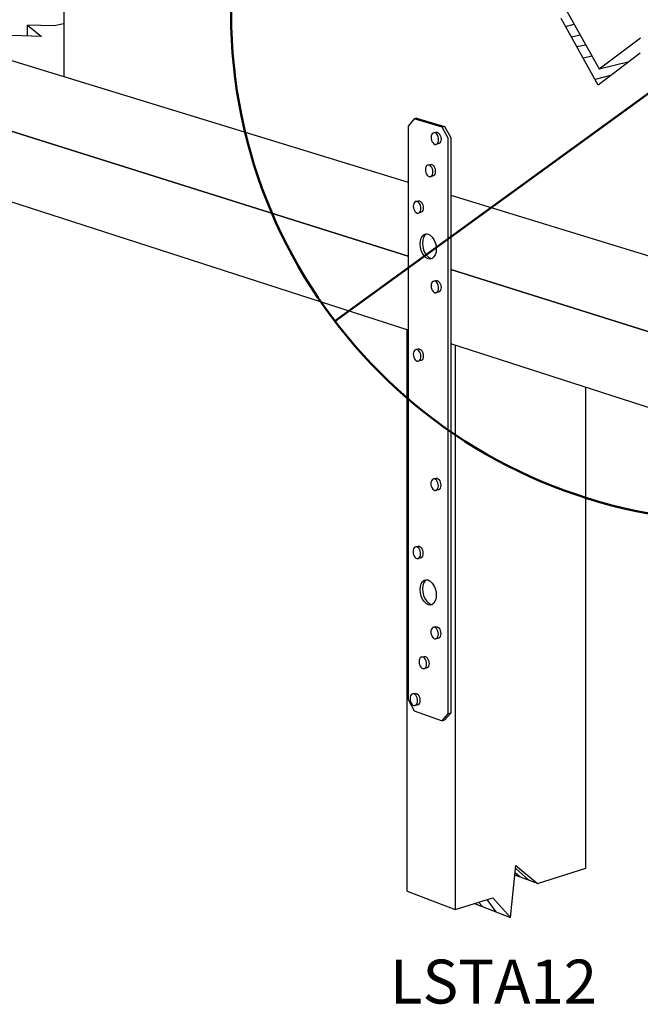
# Model space of a CAD drawing. Units: inches. Extents: x -204.828 to -204.432, y 2999.525 to 2999.835.
# Drawn here: x -204.695 to -204.622, y 2999.572 to 2999.688 of the extents above; entities that cross this region are included whole.
import ezdxf

# ---------------------------------------------------------------- set-up
doc = ezdxf.new("R2010")
doc.units = ezdxf.units.IN
doc.header["$LTSCALE"] = 0.01
doc.header["$MEASUREMENT"] = 0
doc.layers.add('A-ANNO-TEXT', color=2, linetype='Continuous', lineweight=9)

msp = doc.modelspace()

# ---------------------------------------------------------------- linework, layer by layer
at = {"lineweight": 50}
msp.add_line((-204.65788, 2999.65236), (-204.56154, 2999.72236), dxfattribs=at)
for p, q in [((-204.68968, 2999.70626), (-204.68968, 2999.68105)), ((-204.631, 2999.68936), (-204.62688, 2999.68194)), ((-204.69079, 2999.68699), (-204.69391, 2999.68708)), ((-204.69391, 2999.68708), (-204.69228, 2999.68575)), ((-204.69391, 2999.68579), (-204.69391, 2999.68708)), ((-204.68968, 2999.68725), (-204.69079, 2999.68699)), ((-204.62699, 2999.68006), (-204.63133, 2999.68787)), ((-204.63081, 2999.68693), (-204.62979, 2999.68718)), ((-204.69228, 2999.68575), (-204.69578, 2999.68585)), ((-204.62911, 2999.68591), (-204.6301, 2999.68567)), ((-204.70123, 2999.6846), (-204.64927, 2999.66867)), ((-204.62949, 2999.68456), (-204.62845, 2999.68477)), ((-204.62688, 2999.68194), (-204.62204, 2999.68559)), ((-204.62771, 2999.68344), (-204.62873, 2999.6832)), ((-204.62205, 2999.68379), (-204.62699, 2999.68006)), ((-204.62688, 2999.68194), (-204.62335, 2999.6828)), ((-204.62553, 2999.68116), (-204.62736, 2999.68071)), ((-204.68968, 2999.68105), (-204.64927, 2999.66867)), ((-204.64927, 2999.66), (-204.70123, 2999.67634)), ((-204.64857, 2999.67611), (-204.64927, 2999.67523)), ((-204.64829, 2999.67618), (-204.64857, 2999.67611)), ((-204.64528, 2999.67512), (-204.64857, 2999.67611)), ((-204.64829, 2999.67618), (-204.645, 2999.67519)), ((-204.69782, 2999.67527), (-204.64927, 2999.66)), ((-204.64927, 2999.67523), (-204.64927, 2999.60799)), ((-204.64652, 2999.67423), (-204.64657, 2999.67408)), ((-204.64645, 2999.67435), (-204.64652, 2999.67423)), ((-204.64636, 2999.67443), (-204.64645, 2999.67435)), ((-204.64626, 2999.67447), (-204.64636, 2999.67443)), ((-204.64626, 2999.67447), (-204.64598, 2999.67454)), ((-204.64614, 2999.67446), (-204.64626, 2999.67447)), ((-204.64603, 2999.6744), (-204.64614, 2999.67446)), ((-204.64592, 2999.6743), (-204.64603, 2999.6744)), ((-204.64598, 2999.67454), (-204.64586, 2999.67453)), ((-204.64583, 2999.67417), (-204.64592, 2999.6743)), ((-204.64586, 2999.67453), (-204.64575, 2999.67447)), ((-204.64576, 2999.674), (-204.64583, 2999.67417)), ((-204.64575, 2999.67447), (-204.64564, 2999.67437)), ((-204.64564, 2999.67437), (-204.64555, 2999.67423)), ((-204.64555, 2999.67423), (-204.64548, 2999.67407)), ((-204.645, 2999.67519), (-204.64528, 2999.67512)), ((-204.64457, 2999.67382), (-204.64528, 2999.67512)), ((-204.645, 2999.67519), (-204.64429, 2999.67389)), ((-204.64657, 2999.67408), (-204.64658, 2999.67391)), ((-204.64658, 2999.67391), (-204.64657, 2999.67373)), ((-204.64657, 2999.67373), (-204.64652, 2999.67355)), ((-204.64652, 2999.67355), (-204.64645, 2999.67339)), ((-204.64645, 2999.67339), (-204.64636, 2999.67326)), ((-204.64636, 2999.67326), (-204.64626, 2999.67316)), ((-204.64626, 2999.67316), (-204.64614, 2999.6731)), ((-204.64614, 2999.6731), (-204.64603, 2999.67309)), ((-204.64575, 2999.67316), (-204.64603, 2999.67309)), ((-204.64603, 2999.67309), (-204.64592, 2999.67312)), ((-204.64592, 2999.67312), (-204.64583, 2999.6732)), ((-204.64583, 2999.6732), (-204.64576, 2999.67332)), ((-204.64571, 2999.67383), (-204.64576, 2999.674)), ((-204.64576, 2999.67332), (-204.64571, 2999.67347)), ((-204.64564, 2999.67319), (-204.64575, 2999.67316)), ((-204.6457, 2999.67365), (-204.64571, 2999.67383)), ((-204.64571, 2999.67347), (-204.6457, 2999.67365)), ((-204.64555, 2999.67327), (-204.64564, 2999.67319)), ((-204.64548, 2999.67339), (-204.64555, 2999.67327)), ((-204.64548, 2999.67407), (-204.64544, 2999.6739)), ((-204.64544, 2999.67354), (-204.64548, 2999.67339)), ((-204.64544, 2999.6739), (-204.64542, 2999.67371)), ((-204.64542, 2999.67371), (-204.64544, 2999.67354)), ((-204.64457, 2999.60629), (-204.64457, 2999.67382)), ((-204.64429, 2999.67389), (-204.64429, 2999.60637)), ((-204.64693, 2999.67068), (-204.64666, 2999.67075)), ((-204.64666, 2999.67075), (-204.64654, 2999.67074)), ((-204.64654, 2999.67074), (-204.64643, 2999.67068)), ((-204.64724, 2999.6703), (-204.64726, 2999.67013)), ((-204.64726, 2999.67013), (-204.64724, 2999.66995)), ((-204.6472, 2999.67045), (-204.64724, 2999.6703)), ((-204.64724, 2999.66995), (-204.6472, 2999.66977)), ((-204.64713, 2999.67057), (-204.6472, 2999.67045)), ((-204.6472, 2999.66977), (-204.64713, 2999.66961)), ((-204.64704, 2999.67065), (-204.64713, 2999.67057)), ((-204.64713, 2999.66961), (-204.64704, 2999.66947)), ((-204.64693, 2999.67068), (-204.64704, 2999.67065)), ((-204.64682, 2999.67067), (-204.64693, 2999.67068)), ((-204.6467, 2999.67062), (-204.64682, 2999.67067)), ((-204.6466, 2999.67052), (-204.6467, 2999.67062)), ((-204.64651, 2999.67038), (-204.6466, 2999.67052)), ((-204.64644, 2999.67022), (-204.64651, 2999.67038)), ((-204.64651, 2999.66942), (-204.64644, 2999.66954)), ((-204.64639, 2999.67004), (-204.64644, 2999.67022)), ((-204.64644, 2999.66954), (-204.64639, 2999.66969)), ((-204.64643, 2999.67068), (-204.64632, 2999.67058)), ((-204.64638, 2999.66986), (-204.64639, 2999.67004)), ((-204.64639, 2999.66969), (-204.64638, 2999.66986)), ((-204.64632, 2999.67058), (-204.64623, 2999.67045)), ((-204.64623, 2999.67045), (-204.64616, 2999.67029)), ((-204.64616, 2999.66961), (-204.64623, 2999.66949)), ((-204.64616, 2999.67029), (-204.64611, 2999.67011)), ((-204.64611, 2999.66976), (-204.64616, 2999.66961)), ((-204.64611, 2999.67011), (-204.6461, 2999.66993)), ((-204.6461, 2999.66993), (-204.64611, 2999.66976)), ((-204.64704, 2999.66947), (-204.64693, 2999.66937)), ((-204.64693, 2999.66937), (-204.64682, 2999.66931)), ((-204.64682, 2999.66931), (-204.6467, 2999.6693)), ((-204.64643, 2999.66937), (-204.6467, 2999.6693)), ((-204.6467, 2999.6693), (-204.6466, 2999.66934)), ((-204.6466, 2999.66934), (-204.64651, 2999.66942)), ((-204.64632, 2999.66941), (-204.64643, 2999.66937)), ((-204.64623, 2999.66949), (-204.64632, 2999.66941)), ((-204.64927, 2999.65132), (-204.69782, 2999.66699)), ((-204.64861, 2999.66617), (-204.64865, 2999.66602)), ((-204.64854, 2999.66629), (-204.64861, 2999.66617)), ((-204.64845, 2999.66638), (-204.64854, 2999.66629)), ((-204.64834, 2999.66641), (-204.64845, 2999.66638)), ((-204.64834, 2999.66641), (-204.64806, 2999.66648)), ((-204.64823, 2999.6664), (-204.64834, 2999.66641)), ((-204.64811, 2999.66634), (-204.64823, 2999.6664)), ((-204.64801, 2999.66624), (-204.64811, 2999.66634)), ((-204.64806, 2999.66648), (-204.64795, 2999.66647)), ((-204.64791, 2999.66611), (-204.64801, 2999.66624)), ((-204.64795, 2999.66647), (-204.64784, 2999.66641)), ((-204.64784, 2999.66594), (-204.64791, 2999.66611)), ((-204.64784, 2999.66641), (-204.64773, 2999.66631)), ((-204.64773, 2999.66631), (-204.64764, 2999.66618)), ((-204.64764, 2999.66618), (-204.64757, 2999.66601)), ((-204.64429, 2999.66714), (-204.58559, 2999.64914)), ((-204.64429, 2999.66714), (-204.58559, 2999.64914)), ((-204.64865, 2999.66602), (-204.64867, 2999.66585)), ((-204.64867, 2999.66585), (-204.64865, 2999.66567)), ((-204.64865, 2999.66567), (-204.64861, 2999.66549)), ((-204.64861, 2999.66549), (-204.64854, 2999.66533)), ((-204.64854, 2999.66533), (-204.64845, 2999.6652)), ((-204.64845, 2999.6652), (-204.64834, 2999.6651)), ((-204.64834, 2999.6651), (-204.64823, 2999.66504)), ((-204.64823, 2999.66504), (-204.64811, 2999.66503)), ((-204.64784, 2999.6651), (-204.64811, 2999.66503)), ((-204.64811, 2999.66503), (-204.64801, 2999.66506)), ((-204.64801, 2999.66506), (-204.64791, 2999.66514)), ((-204.64791, 2999.66514), (-204.64784, 2999.66526)), ((-204.6478, 2999.66577), (-204.64784, 2999.66594)), ((-204.64784, 2999.66526), (-204.6478, 2999.66542)), ((-204.64773, 2999.66513), (-204.64784, 2999.6651)), ((-204.64779, 2999.66559), (-204.6478, 2999.66577)), ((-204.6478, 2999.66542), (-204.64779, 2999.66559)), ((-204.64764, 2999.66521), (-204.64773, 2999.66513)), ((-204.64757, 2999.66533), (-204.64764, 2999.66521)), ((-204.64757, 2999.66601), (-204.64752, 2999.66584)), ((-204.64752, 2999.66548), (-204.64757, 2999.66533)), ((-204.64752, 2999.66584), (-204.64751, 2999.66566)), ((-204.64751, 2999.66566), (-204.64752, 2999.66548)), ((-204.64786, 2999.66142), (-204.64783, 2999.66178)), ((-204.64783, 2999.66178), (-204.64774, 2999.6621)), ((-204.64774, 2999.6621), (-204.64759, 2999.66236)), ((-204.64759, 2999.66236), (-204.64739, 2999.66253)), ((-204.64755, 2999.66185), (-204.64759, 2999.66149)), ((-204.64759, 2999.66149), (-204.64755, 2999.6611)), ((-204.64746, 2999.66217), (-204.64755, 2999.66185)), ((-204.64731, 2999.66243), (-204.64746, 2999.66217)), ((-204.64739, 2999.66253), (-204.64717, 2999.6626)), ((-204.64712, 2999.66259), (-204.64731, 2999.66243)), ((-204.64717, 2999.6626), (-204.64692, 2999.66257)), ((-204.64692, 2999.66257), (-204.64668, 2999.66245)), ((-204.64668, 2999.66245), (-204.64645, 2999.66223)), ((-204.64645, 2999.66223), (-204.64626, 2999.66194)), ((-204.64626, 2999.66194), (-204.64611, 2999.66159)), ((-204.64611, 2999.66159), (-204.64601, 2999.66122)), ((-204.64783, 2999.66103), (-204.64786, 2999.66142)), ((-204.64774, 2999.66065), (-204.64783, 2999.66103)), ((-204.64759, 2999.66031), (-204.64774, 2999.66065)), ((-204.64739, 2999.66002), (-204.64759, 2999.66031)), ((-204.64755, 2999.6611), (-204.64746, 2999.66073)), ((-204.64746, 2999.66073), (-204.64731, 2999.66038)), ((-204.64731, 2999.66038), (-204.64712, 2999.66009)), ((-204.64601, 2999.66046), (-204.64611, 2999.66014)), ((-204.64601, 2999.66122), (-204.64598, 2999.66083)), ((-204.64598, 2999.66083), (-204.64601, 2999.66046)), ((-204.64717, 2999.6598), (-204.64739, 2999.66002)), ((-204.64692, 2999.65967), (-204.64717, 2999.6598)), ((-204.64712, 2999.66009), (-204.64689, 2999.65987)), ((-204.64668, 2999.65965), (-204.64692, 2999.65967)), ((-204.64689, 2999.65987), (-204.64665, 2999.65975)), ((-204.64645, 2999.65972), (-204.64668, 2999.65965)), ((-204.64665, 2999.65975), (-204.64646, 2999.65972)), ((-204.64626, 2999.65989), (-204.64645, 2999.65972)), ((-204.64611, 2999.66014), (-204.64626, 2999.65989)), ((-204.58559, 2999.63996), (-204.64429, 2999.65843)), ((-204.64429, 2999.65843), (-204.58559, 2999.63996)), ((-204.64652, 2999.65683), (-204.64657, 2999.65668)), ((-204.64645, 2999.65695), (-204.64652, 2999.65683)), ((-204.64636, 2999.65703), (-204.64645, 2999.65695)), ((-204.64626, 2999.65707), (-204.64636, 2999.65703)), ((-204.64626, 2999.65707), (-204.64598, 2999.65713)), ((-204.64614, 2999.65705), (-204.64626, 2999.65707)), ((-204.64603, 2999.657), (-204.64614, 2999.65705)), ((-204.64592, 2999.6569), (-204.64603, 2999.657)), ((-204.64598, 2999.65713), (-204.64586, 2999.65712)), ((-204.64583, 2999.65676), (-204.64592, 2999.6569)), ((-204.64586, 2999.65712), (-204.64575, 2999.65707)), ((-204.64575, 2999.65707), (-204.64564, 2999.65697)), ((-204.64564, 2999.65697), (-204.64555, 2999.65683)), ((-204.64555, 2999.65683), (-204.64548, 2999.65667)), ((-204.64657, 2999.65668), (-204.64658, 2999.65651)), ((-204.64658, 2999.65651), (-204.64657, 2999.65633)), ((-204.64657, 2999.65633), (-204.64652, 2999.65615)), ((-204.64652, 2999.65615), (-204.64645, 2999.65599)), ((-204.64645, 2999.65599), (-204.64636, 2999.65585)), ((-204.64636, 2999.65585), (-204.64626, 2999.65575)), ((-204.64626, 2999.65575), (-204.64614, 2999.65569)), ((-204.64614, 2999.65569), (-204.64603, 2999.65568)), ((-204.64575, 2999.65575), (-204.64603, 2999.65568)), ((-204.64603, 2999.65568), (-204.64592, 2999.65572)), ((-204.64592, 2999.65572), (-204.64583, 2999.6558)), ((-204.64576, 2999.6566), (-204.64583, 2999.65676)), ((-204.64583, 2999.6558), (-204.64576, 2999.65592)), ((-204.64571, 2999.65642), (-204.64576, 2999.6566)), ((-204.64576, 2999.65592), (-204.64571, 2999.65607)), ((-204.64564, 2999.65579), (-204.64575, 2999.65575)), ((-204.6457, 2999.65624), (-204.64571, 2999.65642)), ((-204.64571, 2999.65607), (-204.6457, 2999.65624)), ((-204.64555, 2999.65587), (-204.64564, 2999.65579)), ((-204.64548, 2999.65599), (-204.64555, 2999.65587)), ((-204.64548, 2999.65667), (-204.64544, 2999.65649)), ((-204.64544, 2999.65614), (-204.64548, 2999.65599)), ((-204.64544, 2999.65649), (-204.64542, 2999.65631)), ((-204.64542, 2999.65631), (-204.64544, 2999.65614)), ((-204.64941, 2999.58549), (-204.64941, 2999.65137)), ((-204.64861, 2999.6488), (-204.64865, 2999.64865)), ((-204.64854, 2999.64892), (-204.64861, 2999.6488)), ((-204.64845, 2999.649), (-204.64854, 2999.64892)), ((-204.64834, 2999.64904), (-204.64845, 2999.649)), ((-204.64834, 2999.64904), (-204.64806, 2999.64911)), ((-204.64823, 2999.64903), (-204.64834, 2999.64904)), ((-204.64811, 2999.64897), (-204.64823, 2999.64903)), ((-204.64801, 2999.64887), (-204.64811, 2999.64897)), ((-204.64806, 2999.64911), (-204.64795, 2999.6491)), ((-204.64791, 2999.64874), (-204.64801, 2999.64887)), ((-204.64795, 2999.6491), (-204.64784, 2999.64904)), ((-204.64784, 2999.64904), (-204.64773, 2999.64894)), ((-204.64773, 2999.64894), (-204.64764, 2999.6488)), ((-204.64764, 2999.6488), (-204.64757, 2999.64864)), ((-204.58556, 2999.63077), (-204.64429, 2999.64972)), ((-204.64377, 2999.64955), (-204.64377, 2999.58333)), ((-204.64865, 2999.64865), (-204.64867, 2999.64848)), ((-204.64867, 2999.64848), (-204.64865, 2999.6483)), ((-204.64865, 2999.6483), (-204.64861, 2999.64812)), ((-204.64861, 2999.64812), (-204.64854, 2999.64796)), ((-204.64854, 2999.64796), (-204.64845, 2999.64783)), ((-204.64845, 2999.64783), (-204.64834, 2999.64773)), ((-204.64834, 2999.64773), (-204.64823, 2999.64767)), ((-204.64823, 2999.64767), (-204.64811, 2999.64766)), ((-204.64784, 2999.64773), (-204.64811, 2999.64766)), ((-204.64811, 2999.64766), (-204.64801, 2999.64769)), ((-204.64801, 2999.64769), (-204.64791, 2999.64777)), ((-204.64784, 2999.64857), (-204.64791, 2999.64874)), ((-204.64791, 2999.64777), (-204.64784, 2999.64789)), ((-204.6478, 2999.6484), (-204.64784, 2999.64857)), ((-204.64784, 2999.64789), (-204.6478, 2999.64804)), ((-204.64773, 2999.64776), (-204.64784, 2999.64773)), ((-204.64779, 2999.64822), (-204.6478, 2999.6484)), ((-204.6478, 2999.64804), (-204.64779, 2999.64822)), ((-204.64764, 2999.64784), (-204.64773, 2999.64776)), ((-204.64757, 2999.64796), (-204.64764, 2999.64784)), ((-204.64757, 2999.64864), (-204.64752, 2999.64846)), ((-204.64752, 2999.64811), (-204.64757, 2999.64796)), ((-204.64752, 2999.64846), (-204.64751, 2999.64828)), ((-204.64751, 2999.64828), (-204.64752, 2999.64811)), ((-204.62845, 2999.58818), (-204.62845, 2999.64461)), ((-204.64648, 2999.63375), (-204.64655, 2999.63363)), ((-204.64639, 2999.63383), (-204.64648, 2999.63375)), ((-204.64628, 2999.63387), (-204.64639, 2999.63383)), ((-204.64628, 2999.63387), (-204.64601, 2999.63394)), ((-204.64617, 2999.63386), (-204.64628, 2999.63387)), ((-204.64606, 2999.6338), (-204.64617, 2999.63386)), ((-204.64595, 2999.6337), (-204.64606, 2999.6338)), ((-204.64601, 2999.63394), (-204.64589, 2999.63393)), ((-204.64589, 2999.63393), (-204.64578, 2999.63387)), ((-204.64578, 2999.63387), (-204.64567, 2999.63377)), ((-204.64567, 2999.63377), (-204.64558, 2999.63363)), ((-204.6466, 2999.63348), (-204.64661, 2999.63331)), ((-204.64661, 2999.63331), (-204.6466, 2999.63313)), ((-204.64655, 2999.63363), (-204.6466, 2999.63348)), ((-204.6466, 2999.63313), (-204.64655, 2999.63295)), ((-204.64655, 2999.63295), (-204.64648, 2999.63279)), ((-204.64648, 2999.63279), (-204.64639, 2999.63266)), ((-204.64639, 2999.63266), (-204.64628, 2999.63256)), ((-204.64586, 2999.63357), (-204.64595, 2999.6337)), ((-204.64595, 2999.63252), (-204.64586, 2999.6326)), ((-204.64579, 2999.6334), (-204.64586, 2999.63357)), ((-204.64586, 2999.6326), (-204.64579, 2999.63272)), ((-204.64574, 2999.63323), (-204.64579, 2999.6334)), ((-204.64579, 2999.63272), (-204.64574, 2999.63287)), ((-204.64567, 2999.63259), (-204.64578, 2999.63256)), ((-204.64573, 2999.63305), (-204.64574, 2999.63323)), ((-204.64574, 2999.63287), (-204.64573, 2999.63305)), ((-204.64558, 2999.63267), (-204.64567, 2999.63259)), ((-204.64558, 2999.63363), (-204.64551, 2999.63347)), ((-204.64551, 2999.63279), (-204.64558, 2999.63267)), ((-204.64551, 2999.63347), (-204.64547, 2999.63329)), ((-204.64547, 2999.63294), (-204.64551, 2999.63279)), ((-204.64547, 2999.63329), (-204.64545, 2999.63311)), ((-204.64545, 2999.63311), (-204.64547, 2999.63294)), ((-204.64628, 2999.63256), (-204.64617, 2999.6325)), ((-204.64617, 2999.6325), (-204.64606, 2999.63249)), ((-204.64578, 2999.63256), (-204.64606, 2999.63249)), ((-204.64606, 2999.63249), (-204.64595, 2999.63252)), ((-204.64864, 2999.62565), (-204.64868, 2999.6255)), ((-204.64857, 2999.62577), (-204.64864, 2999.62565)), ((-204.64848, 2999.62585), (-204.64857, 2999.62577)), ((-204.64837, 2999.62589), (-204.64848, 2999.62585)), ((-204.64837, 2999.62589), (-204.64809, 2999.62596)), ((-204.64826, 2999.62588), (-204.64837, 2999.62589)), ((-204.64814, 2999.62582), (-204.64826, 2999.62588)), ((-204.64804, 2999.62572), (-204.64814, 2999.62582)), ((-204.64809, 2999.62596), (-204.64798, 2999.62595)), ((-204.64794, 2999.62558), (-204.64804, 2999.62572)), ((-204.64798, 2999.62595), (-204.64787, 2999.62589)), ((-204.64787, 2999.62589), (-204.64776, 2999.62579)), ((-204.64776, 2999.62579), (-204.64767, 2999.62565)), ((-204.64767, 2999.62565), (-204.6476, 2999.62549)), ((-204.64868, 2999.6255), (-204.6487, 2999.62533)), ((-204.6487, 2999.62533), (-204.64868, 2999.62515)), ((-204.64868, 2999.62515), (-204.64864, 2999.62497)), ((-204.64864, 2999.62497), (-204.64857, 2999.62481)), ((-204.64857, 2999.62481), (-204.64848, 2999.62467)), ((-204.64848, 2999.62467), (-204.64837, 2999.62457)), ((-204.64837, 2999.62457), (-204.64826, 2999.62452)), ((-204.64826, 2999.62452), (-204.64814, 2999.62451)), ((-204.64787, 2999.62457), (-204.64814, 2999.62451)), ((-204.64814, 2999.62451), (-204.64804, 2999.62454)), ((-204.64804, 2999.62454), (-204.64794, 2999.62462)), ((-204.64787, 2999.62542), (-204.64794, 2999.62558)), ((-204.64794, 2999.62462), (-204.64787, 2999.62474)), ((-204.64783, 2999.62524), (-204.64787, 2999.62542)), ((-204.64787, 2999.62474), (-204.64783, 2999.62489)), ((-204.64776, 2999.62461), (-204.64787, 2999.62457)), ((-204.64781, 2999.62506), (-204.64783, 2999.62524)), ((-204.64783, 2999.62489), (-204.64781, 2999.62506)), ((-204.64767, 2999.62469), (-204.64776, 2999.62461)), ((-204.6476, 2999.62481), (-204.64767, 2999.62469)), ((-204.6476, 2999.62549), (-204.64755, 2999.62531)), ((-204.64755, 2999.62496), (-204.6476, 2999.62481)), ((-204.64755, 2999.62531), (-204.64754, 2999.62513)), ((-204.64754, 2999.62513), (-204.64755, 2999.62496)), ((-204.64665, 2999.61918), (-204.64643, 2999.61914)), ((-204.64639, 2999.61643), (-204.64648, 2999.61635)), ((-204.64628, 2999.61647), (-204.64639, 2999.61643)), ((-204.64628, 2999.61647), (-204.64601, 2999.61653)), ((-204.64617, 2999.61645), (-204.64628, 2999.61647)), ((-204.64606, 2999.6164), (-204.64617, 2999.61645)), ((-204.64601, 2999.61653), (-204.64589, 2999.61652)), ((-204.64589, 2999.61652), (-204.64578, 2999.61646)), ((-204.64578, 2999.61646), (-204.64567, 2999.61637)), ((-204.6466, 2999.61608), (-204.64661, 2999.61591)), ((-204.64661, 2999.61591), (-204.6466, 2999.61573)), ((-204.64655, 2999.61623), (-204.6466, 2999.61608)), ((-204.6466, 2999.61573), (-204.64655, 2999.61555)), ((-204.64648, 2999.61635), (-204.64655, 2999.61623)), ((-204.64655, 2999.61555), (-204.64648, 2999.61539)), ((-204.64648, 2999.61539), (-204.64639, 2999.61525)), ((-204.64639, 2999.61525), (-204.64628, 2999.61515)), ((-204.64595, 2999.6163), (-204.64606, 2999.6164)), ((-204.64586, 2999.61616), (-204.64595, 2999.6163)), ((-204.64579, 2999.616), (-204.64586, 2999.61616)), ((-204.64586, 2999.6152), (-204.64579, 2999.61532)), ((-204.64574, 2999.61582), (-204.64579, 2999.616)), ((-204.64579, 2999.61532), (-204.64574, 2999.61547)), ((-204.64573, 2999.61564), (-204.64574, 2999.61582)), ((-204.64574, 2999.61547), (-204.64573, 2999.61564)), ((-204.64567, 2999.61637), (-204.64558, 2999.61623)), ((-204.64558, 2999.61527), (-204.64567, 2999.61519)), ((-204.64558, 2999.61623), (-204.64551, 2999.61607)), ((-204.64551, 2999.61539), (-204.64558, 2999.61527)), ((-204.64551, 2999.61607), (-204.64547, 2999.61589)), ((-204.64547, 2999.61554), (-204.64551, 2999.61539)), ((-204.64547, 2999.61589), (-204.64545, 2999.61571)), ((-204.64545, 2999.61571), (-204.64547, 2999.61554)), ((-204.64628, 2999.61515), (-204.64617, 2999.61509)), ((-204.64617, 2999.61509), (-204.64606, 2999.61508)), ((-204.64578, 2999.61515), (-204.64606, 2999.61508)), ((-204.64606, 2999.61508), (-204.64595, 2999.61512)), ((-204.64595, 2999.61512), (-204.64586, 2999.6152)), ((-204.64567, 2999.61519), (-204.64578, 2999.61515)), ((-204.64767, 2999.61297), (-204.64777, 2999.61293)), ((-204.64767, 2999.61297), (-204.64739, 2999.61304)), ((-204.64755, 2999.61296), (-204.64767, 2999.61297)), ((-204.64744, 2999.6129), (-204.64755, 2999.61296)), ((-204.64739, 2999.61304), (-204.64728, 2999.61302)), ((-204.64728, 2999.61302), (-204.64716, 2999.61297)), ((-204.64716, 2999.61297), (-204.64705, 2999.61287)), ((-204.64798, 2999.61258), (-204.64799, 2999.61241)), ((-204.64799, 2999.61241), (-204.64798, 2999.61223)), ((-204.64793, 2999.61273), (-204.64798, 2999.61258)), ((-204.64798, 2999.61223), (-204.64793, 2999.61205)), ((-204.64786, 2999.61285), (-204.64793, 2999.61273)), ((-204.64793, 2999.61205), (-204.64786, 2999.61189)), ((-204.64777, 2999.61293), (-204.64786, 2999.61285)), ((-204.64786, 2999.61189), (-204.64777, 2999.61175)), ((-204.64733, 2999.6128), (-204.64744, 2999.6129)), ((-204.64724, 2999.61266), (-204.64733, 2999.6128)), ((-204.64717, 2999.6125), (-204.64724, 2999.61266)), ((-204.64724, 2999.6117), (-204.64717, 2999.61182)), ((-204.64713, 2999.61232), (-204.64717, 2999.6125)), ((-204.64717, 2999.61182), (-204.64713, 2999.61197)), ((-204.64711, 2999.61214), (-204.64713, 2999.61232)), ((-204.64713, 2999.61197), (-204.64711, 2999.61214)), ((-204.64705, 2999.61287), (-204.64696, 2999.61273)), ((-204.64696, 2999.61273), (-204.64689, 2999.61257)), ((-204.64689, 2999.61189), (-204.64696, 2999.61177)), ((-204.64689, 2999.61257), (-204.64685, 2999.61239)), ((-204.64685, 2999.61204), (-204.64689, 2999.61189)), ((-204.64685, 2999.61239), (-204.64683, 2999.61221)), ((-204.64683, 2999.61221), (-204.64685, 2999.61204)), ((-204.64777, 2999.61175), (-204.64767, 2999.61165)), ((-204.64767, 2999.61165), (-204.64755, 2999.6116)), ((-204.64755, 2999.6116), (-204.64744, 2999.61159)), ((-204.64716, 2999.61165), (-204.64744, 2999.61159)), ((-204.64744, 2999.61159), (-204.64733, 2999.61162)), ((-204.64733, 2999.61162), (-204.64724, 2999.6117)), ((-204.64705, 2999.61169), (-204.64716, 2999.61165)), ((-204.64696, 2999.61177), (-204.64705, 2999.61169)), ((-204.64899, 2999.60841), (-204.64903, 2999.60826)), ((-204.64892, 2999.60853), (-204.64899, 2999.60841)), ((-204.64883, 2999.60861), (-204.64892, 2999.60853)), ((-204.64872, 2999.60864), (-204.64883, 2999.60861)), ((-204.64872, 2999.60864), (-204.64845, 2999.60871)), ((-204.64861, 2999.60863), (-204.64872, 2999.60864)), ((-204.64849, 2999.60858), (-204.64861, 2999.60863)), ((-204.64839, 2999.60848), (-204.64849, 2999.60858)), ((-204.64845, 2999.60871), (-204.64833, 2999.6087)), ((-204.6483, 2999.60834), (-204.64839, 2999.60848)), ((-204.64833, 2999.6087), (-204.64822, 2999.60864)), ((-204.64823, 2999.60818), (-204.6483, 2999.60834)), ((-204.64822, 2999.60864), (-204.64811, 2999.60854)), ((-204.64811, 2999.60854), (-204.64802, 2999.60841)), ((-204.64802, 2999.60841), (-204.64795, 2999.60825)), ((-204.64927, 2999.60799), (-204.64857, 2999.60665)), ((-204.64903, 2999.60826), (-204.64905, 2999.60809)), ((-204.64905, 2999.60809), (-204.64903, 2999.60791)), ((-204.64903, 2999.60791), (-204.64899, 2999.60773)), ((-204.64899, 2999.60773), (-204.64892, 2999.60757)), ((-204.64892, 2999.60757), (-204.64883, 2999.60743)), ((-204.64883, 2999.60743), (-204.64872, 2999.60733)), ((-204.64872, 2999.60733), (-204.64861, 2999.60727)), ((-204.64861, 2999.60727), (-204.64849, 2999.60726)), ((-204.64822, 2999.60733), (-204.64849, 2999.60726)), ((-204.64849, 2999.60726), (-204.64839, 2999.6073)), ((-204.64839, 2999.6073), (-204.6483, 2999.60738)), ((-204.6483, 2999.60738), (-204.64823, 2999.6075)), ((-204.64818, 2999.608), (-204.64823, 2999.60818)), ((-204.64823, 2999.6075), (-204.64818, 2999.60765)), ((-204.64811, 2999.60737), (-204.64822, 2999.60733)), ((-204.64817, 2999.60782), (-204.64818, 2999.608)), ((-204.64818, 2999.60765), (-204.64817, 2999.60782)), ((-204.64802, 2999.60745), (-204.64811, 2999.60737)), ((-204.64795, 2999.60757), (-204.64802, 2999.60745)), ((-204.64795, 2999.60825), (-204.6479, 2999.60807)), ((-204.6479, 2999.60772), (-204.64795, 2999.60757)), ((-204.6479, 2999.60807), (-204.64789, 2999.60789)), ((-204.64789, 2999.60789), (-204.6479, 2999.60772)), ((-204.64857, 2999.60665), (-204.64528, 2999.60546)), ((-204.64528, 2999.60546), (-204.64457, 2999.60629)), ((-204.64429, 2999.60637), (-204.645, 2999.60554)), ((-204.64429, 2999.60637), (-204.64457, 2999.60629)), ((-204.645, 2999.60554), (-204.64528, 2999.60546)), ((-204.63726, 2999.58242), (-204.63663, 2999.58852)), ((-204.63671, 2999.58767), (-204.63615, 2999.58717)), ((-204.63666, 2999.58817), (-204.63513, 2999.58679)), ((-204.63663, 2999.58852), (-204.63409, 2999.58639)), ((-204.63409, 2999.58639), (-204.62845, 2999.58818)), ((-204.63409, 2999.58639), (-204.63674, 2999.58739)), ((-204.64941, 2999.58549), (-204.64377, 2999.58333)), ((-204.64377, 2999.58333), (-204.63935, 2999.58472)), ((-204.64102, 2999.5842), (-204.64057, 2999.58369)), ((-204.64003, 2999.58451), (-204.639, 2999.58309)), ((-204.63935, 2999.58472), (-204.63726, 2999.58242)), ((-204.6415, 2999.58404), (-204.63726, 2999.58242))]:
    msp.add_line(p, q)
for points in [[(-204.64692, 2999.6191, 0), (-204.64717, 2999.61923, 0), (-204.64739, 2999.61946, 0), (-204.64759, 2999.61976, 0), (-204.64774, 2999.62011, 0), (-204.64783, 2999.62049, 0), (-204.64786, 2999.62088, 0), (-204.64783, 2999.62124, 0), (-204.64774, 2999.62156, 0), (-204.64759, 2999.62181, 0), (-204.64739, 2999.62197, 0), (-204.64717, 2999.62203, 0), (-204.64692, 2999.622, 0)], [(-204.64715, 2999.62203, 0), (-204.64731, 2999.62188, 0), (-204.64746, 2999.62164, 0), (-204.64755, 2999.62132, 0), (-204.64759, 2999.62096, 0), (-204.64755, 2999.62057, 0), (-204.64746, 2999.62019, 0), (-204.64731, 2999.61984, 0), (-204.64712, 2999.61954, 0), (-204.64689, 2999.61931, 0), (-204.64665, 2999.61918, 0)], [(-204.64692, 2999.622, 0), (-204.64668, 2999.62186, 0), (-204.64645, 2999.62164, 0), (-204.64626, 2999.62134, 0), (-204.64611, 2999.62099, 0), (-204.64601, 2999.62061, 0), (-204.64598, 2999.62022, 0), (-204.64601, 2999.61985, 0), (-204.64611, 2999.61954, 0), (-204.64626, 2999.61929, 0), (-204.64645, 2999.61913, 0), (-204.64668, 2999.61906, 0), (-204.64692, 2999.6191, 0)]]:
    msp.add_polyline3d(points)
msp.add_circle((-204.61049, 2999.68843), 0.05955, dxfattribs=at)

# ---------------------------------------------------------------- texts
at = {"layer": 'A-ANNO-TEXT', "color": 7, "insert": (-204.65141, 2999.57747), "char_height": 0.0051518, "width": 0.0254671, "attachment_point": 1, "line_spacing_factor": 1.106217}
msp.add_mtext('{\\fArial|b1|i0|c0|p34;LSTA12}', dxfattribs=at)

doc.saveas('drawing.dxf')
